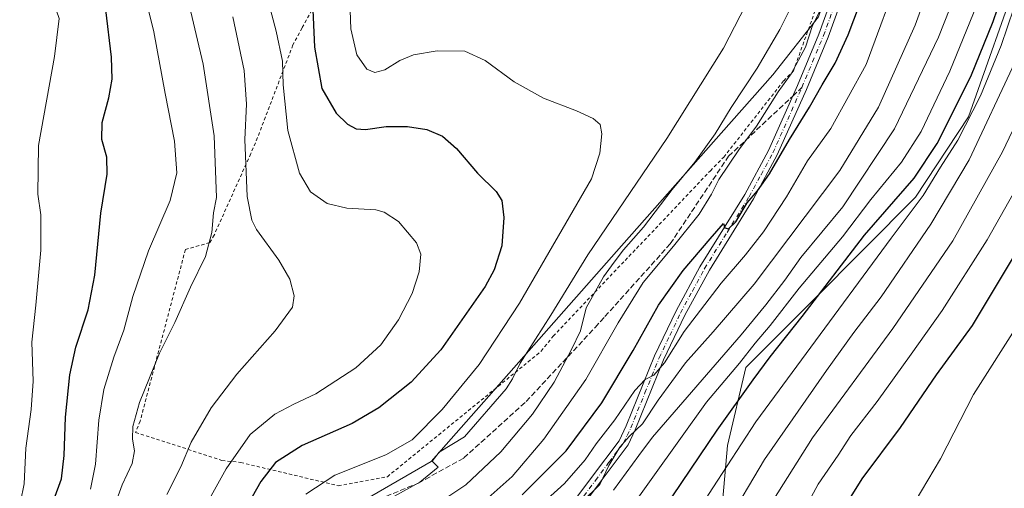
# Model space of a CAD drawing. Units: metres. Extents: x 613348 to 616771, y 4784887 to 4787271.
# Drawn here: x 616292 to 616587, y 4785139 to 4785280 of the extents above; entities that cross this region are included whole.
import ezdxf

# ---------------------------------------------------------------- set-up
doc = ezdxf.new("R2010")
doc.units = ezdxf.units.M
doc.header["$MEASUREMENT"] = 0
for name, pattern in [('DGN Style 2', [1.6480167562047852, 0.988810053722871, -0.6592067024819142]), ('DGN Style 3', [2.307223458686699, 1.648016756204785, -0.6592067024819142]), ('DGN Style 4', [2.6384748266838614, 1.318413404963828, -0.6592067024819142, 0.001648016756204785, -0.6592067024819142])]:
    doc.linetypes.add(name, pattern=pattern)
for name, color, linetype, lineweight in [('Alambrada', 7, 'DGN Style 2', 0), ('Arbolado forestal CxS', 92, 'Continuous', 0), ('Camino Cxs', 7, 'Continuous', 0), ('Camino eje', 30, 'DGN Style 4', 13), ('Curva de nivel maestra', 30, 'Continuous', 30), ('Curva de nivel normal', 30, 'Continuous', 0), ('Pastizal CxS', 92, 'Continuous', 0), ('Prado CxS', 92, 'Continuous', 0), ('Senda', 7, 'DGN Style 3', 0), ('Senda no paivmentada conexión', 7, 'DGN Style 3', 0)]:
    doc.layers.add(name, color=color, linetype=linetype, lineweight=lineweight)

msp = doc.modelspace()

# ---------------------------------------------------------------- linework, layer by layer
at = {"layer": 'Alambrada', "color": 7, "linetype": 'DGN Style 2', "lineweight": 0}
msp.add_polyline3d([(616387.0701000001, 4785297.050100001, 432.1631999999955), (616376.2200999996, 4785277.270099999, 425.6137000000017), (616373.4700999996, 4785272.190099999, 425.1281000000017), (616362.8701, 4785244.4301, 421.382700000002), (616360.8101000005, 4785239.640100001, 420.9135999999999), (616349.8701, 4785215.2501, 413.273000000001), (616348.5100999996, 4785212.9901, 411.3369999999995), (616341.2301000003, 4785210.9301, 411.3301000000066), (616327.6700999998, 4785159.5701, 421.0305999999982), (616326.3000999996, 4785156.190099999, 420.1052000000054), (616352.2001, 4785147.790100001, 429.1257999999943), (616357.8201000001, 4785147.1601, 426.8282999999938), (616387.0800999999, 4785140.220100001, 439.9416999999958), (616401.7801000001, 4785142.9001, 441.7930999999954), (616447.9200999998, 4785180.4801, 448.4158000000025), (616451.5100999996, 4785185.0101, 448.7087999999931), (616498.6201, 4785234.520099999, 455.3147000000026), (616502.6401000004, 4785238.630100001, 453.7378999999929), (616520.6101000002, 4785261.4301, 454.0432000000001), (616523.5201000003, 4785264.420100001, 453.2692999999999), (616531.7401000002, 4785287.1601, 446.9951000000001)], dxfattribs=at)
at = {"layer": 'Arbolado forestal CxS', "color": 92, "linetype": 'Continuous', "lineweight": 0}
for points in [[(616721.6869000001, 4785458.150900001, 523.7223999999987), (616723.7522999998, 4785447.827099999, 525.5501999999979), (616723.0642999997, 4785429.9329, 528.2293000000063), (616716.8695, 4785411.3499, 526.5148999999947), (616703.1020999998, 4785397.583699999, 522.4747999999963), (616684.5173000004, 4785387.260500001, 511.5630999999995), (616658.3583000004, 4785378.312700001, 497.6407999999938), (616634.2659, 4785367.988299999, 487.1324000000022), (616620.4999000002, 4785354.911499999, 479.4150999999983), (616606.7326999997, 4785329.4463, 476.9008000000031), (616591.7037000004, 4785295.097300001, 475.5339999999997), (616576.0078999996, 4785250.662900001, 477.7899999999936), (616560.1759000003, 4785226.5737, 476.2596000000049), (616529.1996999999, 4785195.6019, 473.2921000000061), (616509.2373000003, 4785175.643100001, 470.0247999999993), (616503.7302999999, 4785152.2423, 477.4275000000052), (616502.3541000001, 4785136.4123, 481.5065000000032)], [(616502.3541000001, 4785136.4123, 481.5065000000032), (616503.7302999999, 4785152.2423, 477.4275000000052), (616509.2373000003, 4785175.643100001, 470.0247999999993), (616529.1996999999, 4785195.6019, 473.2921000000061), (616560.1759000003, 4785226.5737, 476.2596000000049), (616576.0078999996, 4785250.662900001, 477.7899999999936), (616591.7037000004, 4785295.097300001, 475.5339999999997), (616606.7326999997, 4785329.4463, 476.9008000000031), (616620.4999000002, 4785354.911499999, 479.4150999999983), (616634.2659, 4785367.988299999, 487.1324000000022), (616658.3583000004, 4785378.312700001, 497.6407999999938), (616684.5173000004, 4785387.260500001, 511.5630999999995), (616703.1020999998, 4785397.583699999, 522.4747999999963), (616716.8695, 4785411.3499, 526.5148999999947), (616723.0642999997, 4785429.9329, 528.2293000000063), (616723.7522999998, 4785447.827099999, 525.5501999999979), (616721.6869000001, 4785458.150900001, 523.7223999999987)], [(616397.1555000005, 4785137.1325, 433.4156999999978), (616414.9184999998, 4785147.4605, 433.2658999999985), (616471.9411000004, 4785212.071699999, 437.8671999999933), (616504.9842999997, 4785249.2467, 440.3454999999958), (616517.3765000004, 4785263.2897, 441.5252999999939), (616531.0307, 4785280.661699999, 444.2320999999939), (616540.5075000003, 4785307.899700001, 444.7431999999972), (616557.0292999997, 4785345.9001, 447.4671999999992), (616557.0188999996, 4785376.1347, 447.4931999999972), (616594.3409000002, 4785386.5711, 468.022100000002), (616604.6668999996, 4785398.960100001, 474.3714999999939), (616611.5497000003, 4785424.4253, 481.8047999999981), (616616.3679000001, 4785431.308300001, 484.3317999999999), (616632.1999000004, 4785439.567500001, 488.3537000000069), (616643.9017000003, 4785444.385500001, 490.2054999999964), (616649.4099000003, 4785454.7093, 492.0434999999998)], [(616242.8119000001, 4785147.0595, 379.6894000000029), (616244.7587000001, 4785142.678500001, 380.4103999999934), (616263.7605, 4785128.6347, 387.3616000000038), (616295.1524999999, 4785107.982899999, 401.7877000000008), (616308.7518999996, 4785082.6041, 411.2394000000059), (616324.0374999996, 4785074.7553, 418.6536000000052), (616338.1117000004, 4785084.8521, 423.5693000000028), (616344.7193, 4785107.983100001, 424.1316999999981), (616350.5027000001, 4785116.244100001, 425.4087), (616361.2414999995, 4785123.679099999, 427.3801999999997), (616374.8476999998, 4785130.5231, 430.2342000000062), (616397.1555000005, 4785137.1325, 433.4156999999978), (616414.9184999998, 4785147.4605, 433.2658999999985), (616471.9411000004, 4785212.071699999, 437.8671999999933), (616504.9842999997, 4785249.2467, 440.3454999999958), (616517.3765000004, 4785263.2897, 441.5252999999939), (616531.0307, 4785280.661699999, 444.2320999999939), (616540.5075000003, 4785307.899700001, 444.7431999999972), (616557.0292999997, 4785345.9001, 447.4671999999992), (616557.0188999996, 4785376.1347, 447.4931999999972)]]:
    msp.add_polyline3d(points, dxfattribs=at)
at = {"layer": 'Camino Cxs', "color": 7, "linetype": 'Continuous', "lineweight": 0}
for points in [[(616540.0900999998, 4785331.7501, 445.0923999999941), (616541.8198999995, 4785329.688899999, 444.892200000002), (616543.7100999998, 4785325.450099999, 446.492499999993), (616544.5800999999, 4785320.610099999, 449.4241999999941), (616544.4801000003, 4785315.670100001, 451.713699999993), (616541.6300999997, 4785300.4001, 456.2452000000048), (616537.3800999997, 4785283.9301, 447.1395000000048), (616533.9501, 4785274.540100001, 449.5546000000032), (616527.4401000004, 4785258.9001, 449.8448000000063), (616518.6901000004, 4785239.2601, 458.7069000000047), (616511.5900999998, 4785226.100099999, 464.8861000000034), (616498.3201000001, 4785204.7601, 456.5377000000008), (616490.9801000003, 4785191.2501, 463.144100000005), (616484.6101000002, 4785177.870100001, 458.8457999999956), (616476.1001000004, 4785156.9101, 472.1209999999992), (616473.9801000003, 4785152.440099999, 475.0852000000014), (616465.3300999999, 4785140.890100001, 472.1002000000008), (616455.2901, 4785127.5101, 467.8147999999928)], [(616452.8901000004, 4785129.220100001, 470.2428000000073), (616462.9801000003, 4785142.6601, 471.6517000000022), (616471.2401000002, 4785153.6801, 470.662599999996), (616473.4101, 4785158.110099999, 466.6006999999955), (616481.9101, 4785179.0601, 455.7519999999931), (616488.3601000002, 4785192.5801, 457.8637000000017), (616495.4801000003, 4785205.7401, 455.0944000000018), (616508.9401000004, 4785227.4001, 460.4327999999951), (616516.0500999996, 4785240.5601, 454.9176000000007), (616524.7401000002, 4785260.0701, 452.4836000000069), (616531.1401000004, 4785275.4301, 447.579700000002), (616534.5701000001, 4785284.8301, 447.1374999999971)], [(616452.8901000004, 4785129.220100001, 470.2428000000073), (616462.9801000003, 4785142.6601, 471.6517000000022), (616471.2401000002, 4785153.6801, 470.662599999996), (616473.4101, 4785158.110099999, 466.6006999999955), (616481.9101, 4785179.0601, 455.7519999999931), (616488.3601000002, 4785192.5801, 457.8637000000017), (616495.4801000003, 4785205.7401, 455.0944000000018), (616508.9401000004, 4785227.4001, 460.4327999999951), (616516.0500999996, 4785240.5601, 454.9176000000007), (616524.7401000002, 4785260.0701, 452.4836000000069), (616531.1401000004, 4785275.4301, 447.579700000002), (616534.5701000001, 4785284.8301, 447.1374999999971)], [(616537.3800999997, 4785283.9301, 447.1395000000048), (616533.9501, 4785274.540100001, 449.5546000000032), (616527.4401000004, 4785258.9001, 449.8448000000063), (616518.6901000004, 4785239.2601, 458.7069000000047), (616511.5900999998, 4785226.100099999, 464.8861000000034), (616498.3201000001, 4785204.7601, 456.5377000000008), (616490.9801000003, 4785191.2501, 463.144100000005), (616484.6101000002, 4785177.870100001, 458.8457999999956), (616476.1001000004, 4785156.9101, 472.1209999999992), (616473.9801000003, 4785152.440099999, 475.0852000000014), (616465.3300999999, 4785140.890100001, 472.1002000000008), (616455.2901, 4785127.5101, 467.8147999999928)]]:
    msp.add_polyline3d(points, dxfattribs=at)
at = {"layer": 'Camino eje', "color": 30, "linetype": 'DGN Style 4', "lineweight": 13}
msp.add_polyline3d([(616454.0900999998, 4785128.3651, 468.9734000000026), (616464.1551000001, 4785141.7751, 472.053700000004), (616468.2851, 4785147.2851, 474.3084999999992), (616472.6101000002, 4785153.0601, 473.6940000000032), (616473.6951000001, 4785155.2751, 471.0034000000014), (616474.7550999997, 4785157.5101, 469.4927000000025), (616479.0100999996, 4785167.9901, 469.3561999999947), (616483.2600999996, 4785178.465100001, 456.5910000000004), (616486.4851000002, 4785185.225099999, 458.0381999999955), (616489.6700999998, 4785191.915100001, 460.4054000000033), (616493.2301000003, 4785198.495100001, 454.1122000000032), (616496.9001000002, 4785205.2501, 455.142200000002), (616503.6300999997, 4785216.0801, 455.6306000000041), (616510.2651000004, 4785226.7501, 462.7238999999972), (616513.8201000001, 4785233.3301, 456.7713999999978), (616517.3701, 4785239.9101, 456.6297999999952), (616526.0900999998, 4785259.485099999, 451.0966000000044), (616529.2901, 4785267.165100001, 449.3885000000009), (616532.5450999998, 4785274.985099999, 447.9496000000072), (616535.9751000004, 4785284.380100001, 447.1027999999933)], dxfattribs=at)
at = {"layer": 'Curva de nivel maestra', "color": 30, "linetype": 'Continuous', "lineweight": 30, "flags": 128}
for points, elevation in [([(616535.5800000001, 4785128.530099999), (616544.1100000005, 4785142.2401), (616555.5999999996, 4785157.630100001), (616566.4400000004, 4785173.4301), (616577.1699999999, 4785188.2301), (616590.7400000002, 4785210.690099999), (616605.0800000001, 4785240.4001), (616623.9800000006, 4785285.6801), (616641.5999999996, 4785334.880100001), (616650.5700000003, 4785362.880100001), (616653.6200000001, 4785369.120100001), (616660.4600000001, 4785379.540100001), (616669.0700000003, 4785391.530099999), (616673.0999999996, 4785400.870100001), (616675.5700000003, 4785411.200099999), (616677.5899999999, 4785418.800100001), (616682.7800000003, 4785427.590100001), (616684.5899999999, 4785435.8101), (616683.5099999999, 4785442.2601), (616679.2400000002, 4785451.5801), (616671.4000000004, 4785470.4801)], 500), ([(616442.2000000002, 4785137.520099999), (616455.4000000004, 4785150.670100001), (616466.04, 4785165.040100001), (616475.4500000002, 4785180.6501), (616483.04, 4785194.3201), (616490.4699999997, 4785204.6601), (616498.5199999996, 4785214.1501), (616502.5499999998, 4785218.710100001), (616502.9699999997, 4785217.450099999), (616504.04, 4785217.130100001), (616506.2800000003, 4785219.2601), (616509.6799999997, 4785224.940099999), (616512.7400000002, 4785228.5101), (616516.4000000004, 4785233.620100001), (616522.3600000005, 4785243.9101), (616528.3600000005, 4785253.5601), (616532.1399999997, 4785260.270099999), (616536.04, 4785266.7401), (616539.9900000002, 4785275.270099999), (616546.4199999999, 4785292.520099999)], 450), ([(616474.1200000001, 4785117.4801), (616500.6200000001, 4785156.800100001), (616511.4800000006, 4785171.920100001), (616516.5199999996, 4785178.8101), (616526.1799999997, 4785190.850099999), (616544.8499999996, 4785215.2601), (616559.6900000004, 4785232.290100001), (616566.5800000001, 4785242.640100001), (616576.7000000002, 4785262.790100001), (616583.3700000001, 4785279.2601), (616587.3300000001, 4785290.710100001)], 475), ([(616301.7699999996, 4785135.9301), (616304.0599999996, 4785142.2401), (616304.8600000005, 4785149.2401), (616305.2599999999, 4785160.710100001), (616306.5700000003, 4785173.440099999), (616308.3399999999, 4785181.700099999), (616312.0899999999, 4785192.9001), (616314.0800000001, 4785203.210100001), (616315.8799999999, 4785221.870100001), (616317.7999999998, 4785233.460100001), (616317.6699999999, 4785238.630100001), (616316.2000000002, 4785243.9001), (616316.3099999996, 4785249.0001), (616318.2400000002, 4785256.3101), (616319.2999999998, 4785261.9901), (616319.04, 4785268.550100001), (616317.3300000001, 4785282.7501)], 400.0000000000001), ([(616379.3200000003, 4785284.920100001), (616379.9800000006, 4785271.5001), (616382.1299999999, 4785259.1601), (616386.4000000004, 4785251.7401), (616389.8700000001, 4785248.470100001), (616392.4100000003, 4785247.0701), (616395.2300000006, 4785246.920100001), (616401.4400000004, 4785247.7401), (616407.8300000001, 4785247.770099999), (616413.6600000003, 4785246.880100001), (616418.3600000005, 4785244.850099999), (616422.5, 4785241.140100001), (616428.7999999998, 4785233.8101), (616434.3600000005, 4785228.340100001), (616436.1299999999, 4785225.630100001), (616436.6799999997, 4785220.5601), (616436.0599999996, 4785212.0601), (616433.8099999996, 4785204.850099999), (616431.1299999999, 4785199.840100001), (616417.8300000001, 4785180.920100001), (616408.8899999997, 4785171.2401), (616399.2699999996, 4785163.5001), (616391.2199999997, 4785158.880100001), (616376.2100000001, 4785152.220100001), (616368.2400000002, 4785147.120100001), (616363.8799999999, 4785141.5101), (616358.7000000002, 4785132.270099999)], 425)]:
    msp.add_lwpolyline(points, dxfattribs=dict(at, elevation=elevation))
at = {"layer": 'Curva de nivel normal', "color": 30, "linetype": 'Continuous', "lineweight": 0, "flags": 128}
for points, elevation in [([(616558.1600000003, 4785132.24), (616567.6200000001, 4785148.24), (616577.5199999996, 4785167.57), (616592.0300000003, 4785190.230000001), (616602.1500000004, 4785209.380000001), (616614.4199999999, 4785239.84), (616627.8799999999, 4785271.42), (616633.8899999997, 4785284.100000001), (616636.9900000002, 4785292), (616640.7699999996, 4785304.08), (616648.7000000002, 4785327.210000001), (616657.3799999999, 4785358.210000001), (616659.1100000005, 4785363.859999999), (616662.9699999997, 4785370.880000001), (616674.8300000001, 4785389.76), (616683.7800000003, 4785409.210000001), (616691.5300000003, 4785422.199999999), (616694.1100000005, 4785430.539999999), (616695.0199999996, 4785436.539999999), (616693.5800000001, 4785444.220000001), (616690.1299999999, 4785452.82), (616684.29, 4785462.65)], 505), ([(616491.8399999999, 4785109.32), (616514.8499999996, 4785148.09), (616533.4600000001, 4785174.689999999), (616541.6399999997, 4785186.039999999), (616549.8600000005, 4785196.800000001), (616564.7699999996, 4785218.51), (616576.2599999999, 4785237.779999999), (616589.8899999997, 4785266.939999999), (616608.5599999996, 4785315), (616616.6100000005, 4785333.350000001), (616621.9199999999, 4785345), (616627.5999999996, 4785360.92), (616633, 4785380.060000001), (616641.1100000005, 4785395.91), (616644.0099999999, 4785402.199999999), (616643.4000000004, 4785406.83), (616638.29, 4785413.050000001), (616633.1600000003, 4785416.83), (616625.54, 4785423.58), (616616.6799999997, 4785436.380000001), (616610.7199999997, 4785449.460000001), (616609.3399999999, 4785460.039999999)], 485), ([(616524.6500000004, 4785128.949999999), (616530.9000000004, 4785140.699999999), (616536.9000000004, 4785149.369999999), (616540.79, 4785155.27), (616548.5999999996, 4785165.42), (616558.7999999998, 4785179.609999999), (616568.1699999999, 4785192.66), (616581.6100000005, 4785213.84), (616592.0499999998, 4785232.230000001), (616603.4199999999, 4785258.17), (616622.2999999998, 4785306.65), (616639.5999999996, 4785356.67), (616642.5300000003, 4785364.699999999), (616647.4800000006, 4785373.869999999), (616658.3899999997, 4785388.529999999), (616664.0700000003, 4785397.939999999), (616666.0899999999, 4785404.680000001), (616666.5999999996, 4785412.350000001), (616666.1500000004, 4785423.369999999), (616667.4400000004, 4785431.529999999), (616667.5800000001, 4785439.699999999), (616665.4299999997, 4785457.199999999)], 495), ([(616469.6200000001, 4785138.91), (616477.1799999997, 4785149.24), (616481.3200000003, 4785154.710000001), (616507.8499999996, 4785185.42), (616515.29, 4785194.4), (616520.9400000004, 4785201.720000001), (616525.79, 4785208.51), (616538.3200000003, 4785223.76), (616553.8499999996, 4785247.109999999), (616567.0700000003, 4785274.539999999), (616580.9900000002, 4785309.949999999), (616590.9500000002, 4785338.4)], 465), ([(616460.2000000002, 4785135.359999999), (616465.5300000003, 4785140.58), (616468.1799999997, 4785146.25), (616471.5199999996, 4785151.76), (616474.3099999996, 4785154.91), (616478.3200000003, 4785158.710000001), (616482.9699999997, 4785165.82), (616491.1600000003, 4785176.970000001), (616499.4199999999, 4785186.24), (616511.7100000001, 4785200.560000001), (616537.4000000004, 4785234.560000001), (616549.04, 4785253.58), (616560.0099999999, 4785278.140000001), (616577.79, 4785326.960000001)], 460), ([(616465.2599999999, 4785120.34), (616497.4699999997, 4785165.27), (616507.3600000005, 4785176.869999999), (616512.0199999996, 4785182.850000001), (616516.5499999998, 4785188.189999999), (616525.2999999998, 4785199.359999999), (616538.2000000002, 4785214.720000001), (616546.7400000002, 4785225.869999999), (616555.9400000004, 4785237.060000001), (616561.7999999998, 4785246.25), (616570.4199999999, 4785264.359999999), (616582.3799999999, 4785293.779999999), (616594.7400000002, 4785327.09)], 470), ([(616289.1200000001, 4785131.07), (616291.8300000001, 4785135.42), (616292.9299999997, 4785140.77), (616293.3600000005, 4785151.470000001), (616295.0199999996, 4785163.07), (616295.5999999996, 4785171.550000001), (616295.2400000002, 4785183.230000001), (616296.3700000001, 4785194.279999999), (616297.8600000005, 4785210.779999999), (616297.8799999999, 4785221.279999999), (616296.9500000002, 4785227.560000001), (616297.2100000001, 4785242.100000001), (616302.0199999996, 4785268.699999999), (616303.3899999997, 4785280.07), (616301.1600000003, 4785286.51), (616296.3399999999, 4785293.730000001), (616292.9199999999, 4785300.52), (616290.7800000003, 4785308.050000001)], 395), ([(616442.3700000001, 4785129.58), (616454.9400000004, 4785140.91), (616461.1200000001, 4785147.91), (616464.3899999997, 4785152.76), (616469.9900000002, 4785159.970000001), (616476, 4785168.76), (616479.1200000001, 4785172.060000001), (616481.7199999997, 4785173.32), (616484.8300000001, 4785176.960000001), (616490.75, 4785186.369999999), (616501.8700000001, 4785200.83), (616509.1799999997, 4785209.300000001), (616514.5199999996, 4785216.210000001), (616521.4900000002, 4785226.76), (616527.7599999999, 4785237.5), (616534.7199999997, 4785247.140000001), (616545.3499999996, 4785266.289999999), (616555.8399999999, 4785294.779999999)], 455), ([(616377.3099999996, 4785137.680000001), (616386.0599999996, 4785143.34), (616401.29, 4785149.42), (616409.2000000002, 4785153.9), (616418.2400000002, 4785162.99), (616429.3399999999, 4785176.49), (616441.4100000003, 4785194.890000001), (616462.9699999997, 4785232.08), (616465.5, 4785239.82), (616466.0999999996, 4785245.609999999), (616465.5800000001, 4785248.34), (616463.5300000003, 4785250.180000001), (616458.5300000003, 4785252.5), (616448.5800000001, 4785256.300000001), (616439.7800000003, 4785261.15), (616431.0999999996, 4785267.52), (616425, 4785270.32), (616416.6900000004, 4785270.449999999), (616409.5800000001, 4785269.24), (616405.4800000006, 4785267.58), (616400.9900000002, 4785264.779999999), (616397.9800000006, 4785263.939999999), (616395.6200000001, 4785264.939999999), (616392.6699999999, 4785269.25), (616390.8799999999, 4785276.980000001), (616390.4299999997, 4785288.220000001)], 430), ([(616483, 4785114.16), (616499.4000000004, 4785139.600000001), (616512.2599999999, 4785159.33), (616527.3300000001, 4785179.77), (616552.8499999996, 4785214.34), (616562.4600000001, 4785227.09), (616567.5999999996, 4785235.560000001), (616572.7800000003, 4785243.720000001), (616579.5800000001, 4785256.980000001), (616585.8399999999, 4785272), (616591.5300000003, 4785288.890000001)], 480), ([(616312.79, 4785139.140000001), (616314.2599999999, 4785146.699999999), (616315.2599999999, 4785159.859999999), (616316.7999999998, 4785169), (616319.8200000003, 4785178.730000001), (616322.8200000003, 4785186.77), (616325.4400000004, 4785196.83), (616330.1299999999, 4785210.529999999), (616336.6500000004, 4785225.66), (616338.6600000003, 4785233.92), (616337.9299999997, 4785243.4), (616335.1399999997, 4785257.609999999), (616331.75, 4785276.130000001), (616328.8799999999, 4785287.890000001)], 405), ([(616319.7599999999, 4785133.58), (616322.2800000003, 4785140.5), (616325.2699999996, 4785146.9), (616325.9800000006, 4785150.689999999), (616325.3899999997, 4785154.189999999), (616325.4500000002, 4785157.92), (616327.4800000006, 4785165.130000001), (616333.4699999997, 4785179.939999999), (616338.0499999998, 4785189.050000001), (616342.7300000006, 4785199.66), (616347.2599999999, 4785208.810000001), (616349.1399999997, 4785216.039999999), (616349.6699999999, 4785221.9), (616350.5700000003, 4785226.560000001), (616349.8700000001, 4785245), (616346.5899999999, 4785266.470000001), (616341.9500000002, 4785285.960000001)], 410), ([(616397.9199999999, 4785133.779999999), (616411.5, 4785141.310000001), (616417, 4785145.76), (616415.2100000001, 4785147.57), (616417.3399999999, 4785150.220000001), (616424.9299999997, 4785154.859999999), (616437.3799999999, 4785169.24), (616439.3499999996, 4785172.24), (616441.5999999996, 4785176.9), (616450.8200000003, 4785191.230000001), (616461.9299999997, 4785209.350000001), (616485.54, 4785244.17), (616502.5300000003, 4785271.199999999), (616510.8600000005, 4785287.41)], 435), ([(616416.04, 4785134.32), (616425.2800000003, 4785140.5), (616435.8399999999, 4785150.390000001), (616445.3300000001, 4785161.66), (616451.8200000003, 4785171.25), (616457.0300000003, 4785180.99), (616459.7400000002, 4785186.619999999), (616461.3799999999, 4785193.439999999), (616466.5899999999, 4785202.74), (616469.7800000003, 4785207.119999999), (616472.54, 4785210.850000001), (616478.5700000003, 4785217.600000001), (616487.1399999997, 4785228.939999999), (616493.9699999997, 4785237.060000001), (616500.04, 4785245.619999999), (616504.8399999999, 4785253.480000001), (616512.6299999999, 4785265.199999999), (616519.4400000004, 4785276.84), (616523.8200000003, 4785285.74)], 440), ([(616345.9800000006, 4785131.83), (616353.4299999997, 4785145.24), (616360.6500000004, 4785155.57), (616368.0199999996, 4785161.680000001), (616373.75, 4785164.66), (616380.2999999998, 4785167.680000001), (616392.3099999996, 4785175.550000001), (616399.7800000003, 4785182.41), (616405.1600000003, 4785189.869999999), (616409.2400000002, 4785197.810000001), (616411.2999999998, 4785204.230000001), (616411.79, 4785209.5), (616410.4800000006, 4785212.970000001), (616405.1200000001, 4785219.350000001), (616400.8099999996, 4785222.109999999), (616398.2800000003, 4785222.779999999), (616389.5999999996, 4785223.289999999), (616383.7300000006, 4785224.699999999), (616378.7300000006, 4785228.199999999), (616375.4100000003, 4785233.789999999), (616371.9600000001, 4785246.539999999), (616370.5700000003, 4785260.220000001), (616370.2999999998, 4785267.32), (616368.4400000004, 4785276.300000001), (616366.2400000002, 4785284.58)], 420), ([(616432.04, 4785136.539999999), (616439.2100000001, 4785142.980000001), (616448.7400000002, 4785154.189999999), (616461.3099999996, 4785171.980000001), (616471, 4785189.02), (616478.4699999997, 4785201.039999999), (616487.5499999998, 4785211.92), (616495.2199999997, 4785221.539999999), (616498.9800000006, 4785227.560000001), (616501.1200000001, 4785231.880000001), (616507.1699999999, 4785240.83), (616512.4900000002, 4785247.859999999), (616518.9299999997, 4785258.130000001), (616522.8799999999, 4785263.529999999), (616527.1100000005, 4785271.550000001), (616529.2000000002, 4785277.970000001), (616531.7400000002, 4785282.890000001)], 445), ([(616335.6799999997, 4785137.57), (616339.8600000005, 4785145.91), (616342.9400000004, 4785153.24), (616348.9199999999, 4785163.57), (616356.6799999997, 4785173.57), (616368.1299999999, 4785186.58), (616373.3200000003, 4785193.680000001), (616373.8700000001, 4785197.100000001), (616372.5199999996, 4785202.02), (616369.2300000006, 4785207.779999999), (616362.5300000003, 4785216.92), (616361.1200000001, 4785219.720000001), (616359.7699999996, 4785226.800000001), (616359.0899999999, 4785243.9), (616359.5800000001, 4785254.480000001), (616358.8399999999, 4785264.57), (616355.4299999997, 4785280.640000001)], 415), ([(616515.9800000006, 4785133.460000001), (616529.2000000002, 4785154.58), (616553.3399999999, 4785187.25), (616571.2999999998, 4785213.57), (616586.2199999997, 4785240.16), (616596.0800000001, 4785260.939999999)], 490)]:
    msp.add_lwpolyline(points, dxfattribs=dict(at, elevation=elevation))
at = {"layer": 'Pastizal CxS', "color": 92, "linetype": 'Continuous', "lineweight": 0}
msp.add_polyline3d([(616502.3541000001, 4785136.4123, 481.5065000000032), (616503.7302999999, 4785152.2423, 477.4275000000052), (616509.2373000003, 4785175.643100001, 470.0247999999993), (616529.1996999999, 4785195.6019, 473.2921000000061), (616560.1759000003, 4785226.5737, 476.2596000000049), (616576.0078999996, 4785250.662900001, 477.7899999999936), (616591.7037000004, 4785295.097300001, 475.5339999999997), (616606.7326999997, 4785329.4463, 476.9008000000031), (616620.4999000002, 4785354.911499999, 479.4150999999983), (616634.2659, 4785367.988299999, 487.1324000000022), (616658.3583000004, 4785378.312700001, 497.6407999999938), (616684.5173000004, 4785387.260500001, 511.5630999999995), (616703.1020999998, 4785397.583699999, 522.4747999999963), (616716.8695, 4785411.3499, 526.5148999999947), (616723.0642999997, 4785429.9329, 528.2293000000063), (616723.7522999998, 4785447.827099999, 525.5501999999979), (616721.6869000001, 4785458.150900001, 523.7223999999987)], dxfattribs=at)
msp.add_polyline3d([(616502.3541000001, 4785136.4123, 481.5065000000032), (616503.7302999999, 4785152.2423, 477.4275000000052), (616509.2373000003, 4785175.643100001, 470.0247999999993), (616529.1996999999, 4785195.6019, 473.2921000000061), (616560.1759000003, 4785226.5737, 476.2596000000049), (616576.0078999996, 4785250.662900001, 477.7899999999936), (616591.7037000004, 4785295.097300001, 475.5339999999997), (616606.7326999997, 4785329.4463, 476.9008000000031), (616620.4999000002, 4785354.911499999, 479.4150999999983), (616634.2659, 4785367.988299999, 487.1324000000022), (616658.3583000004, 4785378.312700001, 497.6407999999938), (616684.5173000004, 4785387.260500001, 511.5630999999995), (616703.1020999998, 4785397.583699999, 522.4747999999963), (616716.8695, 4785411.3499, 526.5148999999947), (616723.0642999997, 4785429.9329, 528.2293000000063), (616723.7522999998, 4785447.827099999, 525.5501999999979), (616721.6869000001, 4785458.150900001, 523.7223999999987)], dxfattribs=at)
at = {"layer": 'Prado CxS', "color": 92, "linetype": 'Continuous', "lineweight": 0}
for points in [[(616242.8119000001, 4785147.0595, 379.6894000000029), (616244.7587000001, 4785142.678500001, 380.4103999999934), (616263.7605, 4785128.6347, 387.3616000000038), (616295.1524999999, 4785107.982899999, 401.7877000000008), (616308.7518999996, 4785082.6041, 411.2394000000059), (616324.0374999996, 4785074.7553, 418.6536000000052), (616338.1117000004, 4785084.8521, 423.5693000000028), (616344.7193, 4785107.983100001, 424.1316999999981), (616350.5027000001, 4785116.244100001, 425.4087), (616361.2414999995, 4785123.679099999, 427.3801999999997), (616374.8476999998, 4785130.5231, 430.2342000000062), (616397.1555000005, 4785137.1325, 433.4156999999978), (616414.9184999998, 4785147.4605, 433.2658999999985), (616471.9411000004, 4785212.071699999, 437.8671999999933), (616504.9842999997, 4785249.2467, 440.3454999999958), (616517.3765000004, 4785263.2897, 441.5252999999939), (616531.0307, 4785280.661699999, 444.2320999999939), (616540.5075000003, 4785307.899700001, 444.7431999999972), (616557.0292999997, 4785345.9001, 447.4671999999992), (616557.0188999996, 4785376.1347, 447.4931999999972)], [(616531.0307, 4785280.661699999, 444.2320999999939), (616517.3765000004, 4785263.2897, 441.5252999999939), (616504.9842999997, 4785249.2467, 440.3454999999958), (616471.9411000004, 4785212.071699999, 437.8671999999933), (616414.9184999998, 4785147.4605, 433.2658999999985), (616397.1555000005, 4785137.1325, 433.4156999999978)]]:
    msp.add_polyline3d(points, dxfattribs=at)
at = {"layer": 'Senda', "color": 7, "linetype": 'DGN Style 3', "lineweight": 0}
msp.add_polyline3d([(616337.0281999996, 4784949.7895, 422.2768000000069), (616335.3369000005, 4784954.2645, 422.8801999999997), (616324.6870999997, 4784968.801300001, 425.5633999999991), (616308.2753, 4784986.2389, 429.3184000000037), (616304.7829, 4784994.2105, 426.8092999999935), (616304.8724999996, 4785008.920100001, 425.3850999999996), (616309.5746999999, 4785028.063100001, 421.2145000000019), (616320.2691000003, 4785050.3191, 426.1995000000024), (616332.2072999999, 4785074.440500001, 433.1775999999954), (616342.4398999996, 4785090.9121, 439.2030999999988), (616353.4996999997, 4785110.319700001, 452.0917999999947), (616362.0305000005, 4785124.151699999, 439.8552000000054), (616370.6659000004, 4785131.864499999, 436.855899999995), (616377.3487, 4785134.0229, 447.6361000000034), (616399.2270999998, 4785136.1417, 439.1649999999936), (616411.1209000006, 4785140.9999, 452.3408000000054), (616424.7244999995, 4785148.509099999, 447.0982999999979), (616443.4241000004, 4785165.425899999, 451.0142999999953), (616464.0806999998, 4785187.619700001, 453.8757999999943), (616467.0006999997, 4785190.8321, 454.5620000000054), (616486.6168999998, 4785212.649499999, 456.5397999999987), (616504.0793000003, 4785238.8433, 454.0954000000056), (616523.3241999998, 4785256.891200001, 452.9927000000025)], dxfattribs=at)
at = {"layer": 'Senda no paivmentada conexión', "color": 7, "linetype": 'DGN Style 3', "lineweight": 0, "extrusion": (0.3262283437641994, 0.305941538158347, 0.8944131276732089), "elevation": 1665541.399339943, "flags": 128}
msp.add_lwpolyline([(3068735.029394463, -3329808.086919456), (3068735.029394463, -3329812.326461321)], dxfattribs=at)

doc.saveas('drawing.dxf')
